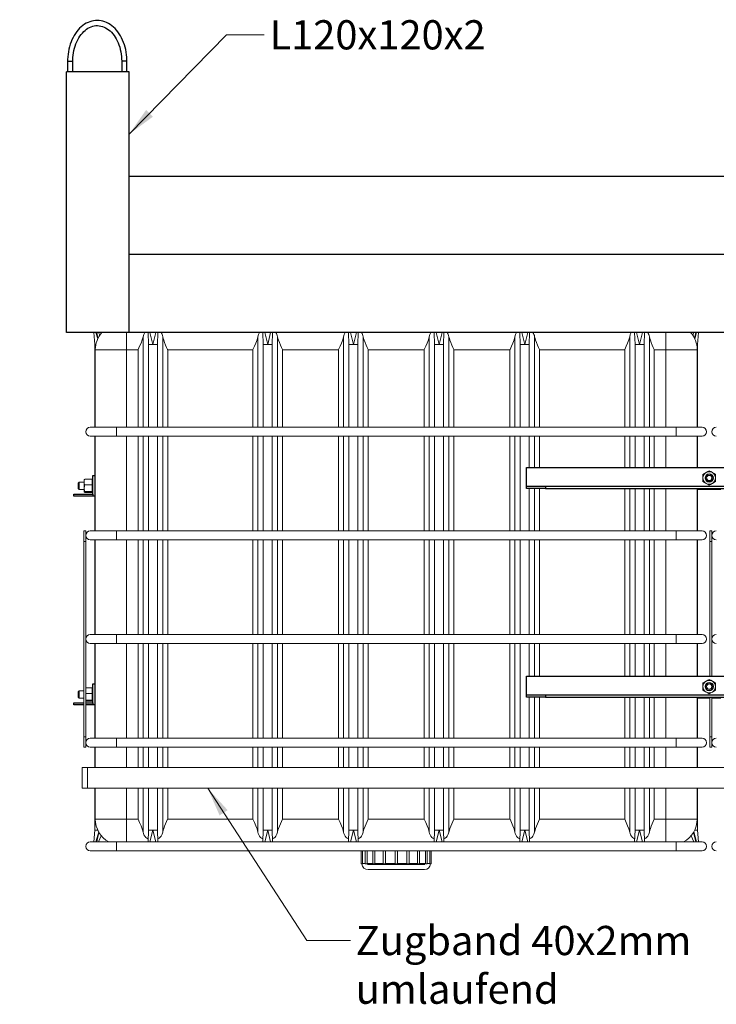
# Model space of a CAD drawing. Units: millimetres. Extents: x 63684 to 209167, y -58291 to 21893.
# Drawn here: x 82700 to 84036, y 17189 to 19077 of the extents above; entities that cross this region are included whole.
import ezdxf

# ---------------------------------------------------------------- set-up
doc = ezdxf.new("R2010")
doc.units = ezdxf.units.MM
doc.linetypes.add('AUSGEZOGEN', pattern=[0])
for name, color, linetype, lineweight in [('Dimension', 140, 'Continuous', 15), ('IBC Container 1000L', 2, 'Continuous', 15), ('L 120_120_2_500mm', 7, 'Continuous', 25), ('L 40_40_4_ 700mm', 255, 'Continuous', 25), ('Lärche 150x30', 7, 'AUSGEZOGEN', 25), ('Mutter M14', 7, 'AUSGEZOGEN', 20), ('Zugband 40x2mm', 7, 'Continuous', 20), ('Zugstange M14 L3620', 7, 'AUSGEZOGEN', 20), ('Zugstange M14 L4020', 7, 'AUSGEZOGEN', 20)]:
    doc.layers.add(name, color=color, linetype=linetype, lineweight=lineweight)
doc.styles.get("Standard").update_dxf_attribs({"font": 'arial.ttf'})
doc.dimstyles.new('Wbem16', dxfattribs={"dimscale": 16, "dimtxt": 3.5, "dimasz": 3.5, "dimexe": 0.9, "dimexo": 0.55, "dimtad": 0, "dimdec": 1, "dimtxsty": 'Standard', "dimcen": 2.5, "dimclrd": 134, "dimclre": 134, "dimclrt": 256, "dimadec": 1, "dimazin": 0, "dimtfac": 1, "dimtdec": 1, "dimtmove": 0, "dimatfit": 3, "dimfxl": 1, "dimlwd": 18, "dimlwe": 18, "dimarcsym": 0})

msp = doc.modelspace()

# ---------------------------------------------------------------- linework, layer by layer
at = {"layer": 'IBC Container 1000L'}
for p, q in [((82835.69, 18477.31), (82885.69, 18477.31)), ((82844.29, 18454.51), (82842.56, 18477.51)), ((82846.27, 18477.31), (82849.78, 18465.23)), ((82850.33, 18466.4), (82847.99, 18477.31)), ((82851.6, 18477.51), (82853.79, 18472.41)), ((82885.69, 18477.51), (82885.69, 18477.31)), ((82885.69, 18477.31), (83958.49, 18477.31)), ((82905.29, 18444.51), (82905.29, 18477.31)), ((82936.83, 18295.75), (82936.83, 18469.46)), ((82947.09, 18454.51), (82946.29, 18477.31)), ((82949.99, 18477.31), (82955.69, 18454.51)), ((82955.69, 18454.51), (82961.39, 18477.31)), ((82965.09, 18477.31), (82964.29, 18454.51)), ((82974.54, 18469.46), (82974.54, 18295.75)), ((83156.83, 18295.75), (83156.83, 18469.46)), ((83167.09, 18454.51), (83166.29, 18477.31)), ((83169.99, 18477.31), (83175.69, 18454.51)), ((83175.69, 18454.51), (83181.39, 18477.31)), ((83185.09, 18477.31), (83184.29, 18454.51)), ((83194.54, 18469.46), (83194.54, 18295.75)), ((83321.1, 18295.75), (83321.1, 18469.46)), ((83331.35, 18454.51), (83330.56, 18477.31)), ((83334.25, 18477.31), (83339.95, 18454.51)), ((83339.95, 18454.51), (83345.65, 18477.31)), ((83349.35, 18477.31), (83348.55, 18454.51)), ((83358.81, 18469.46), (83358.81, 18295.75)), ((83485.36, 18295.75), (83485.36, 18469.46)), ((83495.62, 18454.51), (83494.82, 18477.31)), ((83498.52, 18477.31), (83504.22, 18454.51)), ((83504.22, 18454.51), (83509.92, 18477.31)), ((83513.62, 18477.31), (83512.82, 18454.51)), ((83523.08, 18469.46), (83523.08, 18295.75)), ((83649.63, 18295.75), (83649.63, 18469.46)), ((83659.89, 18454.51), (83659.09, 18477.31)), ((83662.79, 18477.31), (83668.49, 18454.51)), ((83668.49, 18454.51), (83674.19, 18477.31)), ((83677.89, 18477.31), (83677.09, 18454.51)), ((83687.34, 18469.46), (83687.34, 18295.75)), ((83869.63, 18295.75), (83869.63, 18469.46)), ((83879.89, 18454.51), (83879.09, 18477.31)), ((83882.79, 18477.31), (83888.49, 18454.51)), ((83888.49, 18454.51), (83894.19, 18477.31)), ((83897.88, 18477.31), (83897.09, 18454.51)), ((83907.34, 18469.46), (83907.34, 18295.75)), ((83938.89, 18444.51), (83938.89, 18477.31)), ((83958.49, 18477.31), (83958.49, 18477.51)), ((83958.49, 18477.31), (84008.49, 18477.31)), ((83990.38, 18472.41), (83992.49, 18477.31)), ((83996.19, 18477.31), (83993.84, 18466.4)), ((83994.39, 18465.23), (83997.9, 18477.31)), ((84001.6, 18477.31), (83999.89, 18454.51)), ((82844.29, 18454.51), (82844.29, 18295.75)), ((82846.4, 18454.51), (82844.29, 18454.51)), ((82947.09, 18454.51), (82947.09, 18295.75)), ((82955.69, 18454.51), (82947.09, 18454.51)), ((82964.29, 18454.51), (82955.69, 18454.51)), ((82964.29, 18295.75), (82964.29, 18454.51)), ((83167.09, 18454.51), (83167.09, 18295.75)), ((83175.69, 18454.51), (83167.09, 18454.51)), ((83184.29, 18454.51), (83175.69, 18454.51)), ((83184.29, 18295.75), (83184.29, 18454.51)), ((83331.35, 18454.51), (83331.35, 18295.75)), ((83339.95, 18454.51), (83331.35, 18454.51)), ((83348.55, 18454.51), (83339.95, 18454.51)), ((83348.55, 18295.75), (83348.55, 18454.51)), ((83495.62, 18454.51), (83495.62, 18295.75)), ((83504.22, 18454.51), (83495.62, 18454.51)), ((83512.82, 18454.51), (83504.22, 18454.51)), ((83512.82, 18295.75), (83512.82, 18454.51)), ((83659.89, 18454.51), (83659.89, 18295.75)), ((83668.49, 18454.51), (83659.89, 18454.51)), ((83677.09, 18454.51), (83668.49, 18454.51)), ((83677.09, 18295.75), (83677.09, 18454.51)), ((83879.89, 18454.51), (83879.89, 18295.75)), ((83888.49, 18454.51), (83879.89, 18454.51)), ((83897.09, 18454.51), (83888.49, 18454.51)), ((83897.09, 18295.75), (83897.09, 18454.51)), ((83999.89, 18454.51), (83997.76, 18454.51)), ((83999.89, 18295.75), (83999.89, 18454.51)), ((82905.29, 18444.51), (82845.29, 18444.51)), ((82845.29, 18444.51), (82845.29, 18295.75)), ((82927.4, 18444.51), (82905.29, 18444.51)), ((82905.29, 18295.75), (82905.29, 18444.51)), ((82927.4, 18295.75), (82927.4, 18444.51)), ((83147.4, 18444.51), (82983.97, 18444.51)), ((82983.97, 18295.75), (82983.97, 18444.51)), ((83147.4, 18295.75), (83147.4, 18444.51)), ((83311.67, 18444.51), (83203.97, 18444.51)), ((83203.97, 18295.75), (83203.97, 18444.51)), ((83311.67, 18295.75), (83311.67, 18444.51)), ((83475.94, 18444.51), (83368.24, 18444.51)), ((83368.24, 18295.75), (83368.24, 18444.51)), ((83475.94, 18295.75), (83475.94, 18444.51)), ((83640.2, 18444.51), (83532.5, 18444.51)), ((83532.5, 18295.75), (83532.5, 18444.51)), ((83640.2, 18295.75), (83640.2, 18444.51)), ((83860.2, 18444.51), (83696.77, 18444.51)), ((83696.77, 18295.75), (83696.77, 18444.51)), ((83860.2, 18295.75), (83860.2, 18444.51)), ((83938.89, 18444.51), (83916.77, 18444.51)), ((83916.77, 18295.75), (83916.77, 18444.51)), ((83998.89, 18444.51), (83938.89, 18444.51)), ((83938.89, 18295.75), (83938.89, 18444.51)), ((83998.89, 18295.75), (83998.89, 18444.51)), ((82885.69, 18295.75), (82835.69, 18295.75)), ((83958.49, 18295.75), (82885.69, 18295.75)), ((82885.69, 18295.75), (82885.69, 18287.15)), ((84008.49, 18295.75), (83958.49, 18295.75)), ((83958.49, 18287.15), (83958.49, 18295.75)), ((82835.69, 18278.55), (82885.69, 18278.55)), ((82844.29, 18278.55), (82844.29, 18096.99)), ((82845.29, 18278.55), (82845.29, 18096.99)), ((82885.69, 18287.15), (82885.69, 18278.55)), ((82885.69, 18278.55), (83958.49, 18278.55)), ((82905.29, 18096.99), (82905.29, 18278.55)), ((82927.4, 18096.99), (82927.4, 18278.55)), ((82936.83, 18096.99), (82936.83, 18278.55)), ((82947.09, 18278.55), (82947.09, 18096.99)), ((82964.29, 18096.99), (82964.29, 18278.55)), ((82974.54, 18278.55), (82974.54, 18096.99)), ((82983.97, 18096.99), (82983.97, 18278.55)), ((83147.4, 18096.99), (83147.4, 18278.55)), ((83156.83, 18096.99), (83156.83, 18278.55)), ((83167.09, 18278.55), (83167.09, 18096.99)), ((83184.29, 18096.99), (83184.29, 18278.55)), ((83194.54, 18278.55), (83194.54, 18096.99)), ((83203.97, 18096.99), (83203.97, 18278.55)), ((83311.67, 18096.99), (83311.67, 18278.55)), ((83321.1, 18096.99), (83321.1, 18278.55)), ((83331.35, 18278.55), (83331.35, 18096.99)), ((83348.55, 18096.99), (83348.55, 18278.55)), ((83358.81, 18278.55), (83358.81, 18096.99)), ((83368.24, 18096.99), (83368.24, 18278.55)), ((83475.94, 18096.99), (83475.94, 18278.55)), ((83485.36, 18096.99), (83485.36, 18278.55)), ((83495.62, 18278.55), (83495.62, 18096.99)), ((83512.82, 18096.99), (83512.82, 18278.55)), ((83523.08, 18278.55), (83523.08, 18096.99)), ((83532.5, 18096.99), (83532.5, 18278.55)), ((83640.2, 18096.99), (83640.2, 18278.55)), ((83649.63, 18096.99), (83649.63, 18278.55)), ((83659.89, 18278.55), (83659.89, 18096.99)), ((83677.09, 18218.51), (83677.09, 18278.55)), ((83687.34, 18278.55), (83687.34, 18218.51)), ((83696.77, 18218.51), (83696.77, 18278.55)), ((83860.2, 18218.51), (83860.2, 18278.55)), ((83869.63, 18218.51), (83869.63, 18278.55)), ((83879.89, 18278.55), (83879.89, 18218.51)), ((83897.09, 18218.51), (83897.09, 18278.55)), ((83907.34, 18278.55), (83907.34, 18218.51)), ((83916.77, 18218.51), (83916.77, 18278.55)), ((83938.89, 18218.51), (83938.89, 18278.55)), ((83958.49, 18278.55), (83958.49, 18287.15)), ((83958.49, 18278.55), (84008.49, 18278.55)), ((83998.89, 18218.51), (83998.89, 18278.55)), ((83999.89, 18218.51), (83999.89, 18278.55)), ((83677.09, 18096.99), (83677.09, 18178.51)), ((83687.34, 18178.51), (83687.34, 18096.99)), ((83696.77, 18096.99), (83696.77, 18178.51)), ((83860.2, 18096.99), (83860.2, 18178.51)), ((83869.63, 18096.99), (83869.63, 18178.51)), ((83879.89, 18178.51), (83879.89, 18096.99)), ((83897.09, 18096.99), (83897.09, 18178.51)), ((83907.34, 18178.51), (83907.34, 18096.99)), ((83916.77, 18096.99), (83916.77, 18178.51)), ((83938.89, 18096.99), (83938.89, 18178.51)), ((83998.89, 18096.99), (83998.89, 18178.51)), ((83999.89, 18096.99), (83999.89, 18178.51)), ((83999.89, 18176.51), (84044.29, 18176.51)), ((82823.09, 18096.99), (82827.09, 18096.99)), ((82823.09, 18076.99), (82823.09, 18096.99)), ((82827.09, 18076.99), (82827.09, 18096.99)), ((82885.69, 18096.99), (82835.69, 18096.99)), ((83958.49, 18096.99), (82885.69, 18096.99)), ((82885.69, 18096.99), (82885.69, 18088.39)), ((82885.69, 18088.39), (82885.69, 18079.79)), ((84008.49, 18096.99), (83958.49, 18096.99)), ((83958.49, 18088.39), (83958.49, 18096.99)), ((83958.49, 18079.79), (83958.49, 18088.39)), ((84023.09, 18096.99), (84027.09, 18096.99)), ((84023.09, 18076.99), (84023.09, 18096.99)), ((84027.09, 18076.99), (84027.09, 18096.99)), ((82827.09, 18076.99), (82823.09, 18076.99)), ((82823.09, 17702.27), (82823.09, 18076.99)), ((82827.09, 17702.27), (82827.09, 18076.99)), ((82835.69, 18079.79), (82885.69, 18079.79)), ((82844.29, 18079.79), (82844.29, 17898.23)), ((82845.29, 18079.79), (82845.29, 17898.23)), ((82885.69, 18079.79), (83958.49, 18079.79)), ((82905.29, 17898.23), (82905.29, 18079.79)), ((82927.4, 17898.23), (82927.4, 18079.79)), ((82936.83, 17898.23), (82936.83, 18079.79)), ((82947.09, 18079.79), (82947.09, 17898.23)), ((82964.29, 17898.23), (82964.29, 18079.79)), ((82974.54, 18079.79), (82974.54, 17898.23)), ((82983.97, 17898.23), (82983.97, 18079.79)), ((83147.4, 17898.23), (83147.4, 18079.79)), ((83156.83, 17898.23), (83156.83, 18079.79)), ((83167.09, 18079.79), (83167.09, 17898.23)), ((83184.29, 17898.23), (83184.29, 18079.79)), ((83194.54, 18079.79), (83194.54, 17898.23)), ((83203.97, 17898.23), (83203.97, 18079.79)), ((83311.67, 17898.23), (83311.67, 18079.79)), ((83321.1, 17898.23), (83321.1, 18079.79)), ((83331.35, 18079.79), (83331.35, 17898.23)), ((83348.55, 17898.23), (83348.55, 18079.79)), ((83358.81, 18079.79), (83358.81, 17898.23)), ((83368.24, 17898.23), (83368.24, 18079.79)), ((83475.94, 17898.23), (83475.94, 18079.79)), ((83485.36, 17898.23), (83485.36, 18079.79)), ((83495.62, 18079.79), (83495.62, 17898.23)), ((83512.82, 17898.23), (83512.82, 18079.79)), ((83523.08, 18079.79), (83523.08, 17898.23)), ((83532.5, 17898.23), (83532.5, 18079.79)), ((83640.2, 17898.23), (83640.2, 18079.79)), ((83649.63, 17898.23), (83649.63, 18079.79)), ((83659.89, 18079.79), (83659.89, 17898.23)), ((83677.09, 17898.23), (83677.09, 18079.79)), ((83687.34, 18079.79), (83687.34, 17898.23)), ((83696.77, 17898.23), (83696.77, 18079.79)), ((83860.2, 17898.23), (83860.2, 18079.79)), ((83869.63, 17898.23), (83869.63, 18079.79)), ((83879.89, 18079.79), (83879.89, 17898.23)), ((83897.09, 17898.23), (83897.09, 18079.79)), ((83907.34, 18079.79), (83907.34, 17898.23)), ((83916.77, 17898.23), (83916.77, 18079.79)), ((83938.89, 17898.23), (83938.89, 18079.79)), ((83958.49, 18079.79), (84008.49, 18079.79)), ((83998.89, 17898.23), (83998.89, 18079.79)), ((83999.89, 17898.23), (83999.89, 18079.79)), ((84027.09, 18076.99), (84023.09, 18076.99)), ((84023.09, 17818.51), (84023.09, 18076.99)), ((84027.09, 17818.51), (84027.09, 18076.99)), ((82885.69, 17898.23), (82835.69, 17898.23)), ((83958.49, 17898.23), (82885.69, 17898.23)), ((82885.69, 17898.23), (82885.69, 17889.63)), ((84008.49, 17898.23), (83958.49, 17898.23)), ((83958.49, 17889.63), (83958.49, 17898.23)), ((82835.69, 17881.03), (82885.69, 17881.03)), ((82844.29, 17881.03), (82844.29, 17699.47)), ((82845.29, 17881.03), (82845.29, 17699.47)), ((82885.69, 17889.63), (82885.69, 17881.03)), ((82885.69, 17881.03), (83958.49, 17881.03)), ((82905.29, 17699.47), (82905.29, 17881.03)), ((82927.4, 17699.47), (82927.4, 17881.03)), ((82936.83, 17699.47), (82936.83, 17881.03)), ((82947.09, 17881.03), (82947.09, 17699.47)), ((82964.29, 17699.47), (82964.29, 17881.03)), ((82974.54, 17881.03), (82974.54, 17699.47)), ((82983.97, 17699.47), (82983.97, 17881.03)), ((83147.4, 17699.47), (83147.4, 17881.03)), ((83156.83, 17699.47), (83156.83, 17881.03)), ((83167.09, 17881.03), (83167.09, 17699.47)), ((83184.29, 17699.47), (83184.29, 17881.03)), ((83194.54, 17881.03), (83194.54, 17699.47)), ((83203.97, 17699.47), (83203.97, 17881.03)), ((83311.67, 17699.47), (83311.67, 17881.03)), ((83321.1, 17699.47), (83321.1, 17881.03)), ((83331.35, 17881.03), (83331.35, 17699.47)), ((83348.55, 17699.47), (83348.55, 17881.03)), ((83358.81, 17881.03), (83358.81, 17699.47)), ((83368.24, 17699.47), (83368.24, 17881.03)), ((83475.94, 17699.47), (83475.94, 17881.03)), ((83485.36, 17699.47), (83485.36, 17881.03)), ((83495.62, 17881.03), (83495.62, 17699.47)), ((83512.82, 17699.47), (83512.82, 17881.03)), ((83523.08, 17881.03), (83523.08, 17699.47)), ((83532.5, 17699.47), (83532.5, 17881.03)), ((83640.2, 17699.47), (83640.2, 17881.03)), ((83649.63, 17699.47), (83649.63, 17881.03)), ((83659.89, 17881.03), (83659.89, 17699.47)), ((83677.09, 17818.51), (83677.09, 17881.03)), ((83687.34, 17881.03), (83687.34, 17818.51)), ((83696.77, 17818.51), (83696.77, 17881.03)), ((83860.2, 17818.51), (83860.2, 17881.03)), ((83869.63, 17818.51), (83869.63, 17881.03)), ((83879.89, 17881.03), (83879.89, 17818.51)), ((83897.09, 17818.51), (83897.09, 17881.03)), ((83907.34, 17881.03), (83907.34, 17818.51)), ((83916.77, 17818.51), (83916.77, 17881.03)), ((83938.89, 17818.51), (83938.89, 17881.03)), ((83958.49, 17881.03), (83958.49, 17889.63)), ((83958.49, 17881.03), (84008.49, 17881.03)), ((83998.89, 17818.51), (83998.89, 17881.03)), ((83999.89, 17818.51), (83999.89, 17881.03)), ((83677.09, 17699.47), (83677.09, 17778.51)), ((83687.34, 17778.51), (83687.34, 17699.47)), ((83696.77, 17699.47), (83696.77, 17778.51)), ((83860.2, 17699.47), (83860.2, 17778.51)), ((83869.63, 17699.47), (83869.63, 17778.51)), ((83879.89, 17778.51), (83879.89, 17699.47)), ((83897.09, 17699.47), (83897.09, 17778.51)), ((83907.34, 17778.51), (83907.34, 17699.47)), ((83916.77, 17699.47), (83916.77, 17778.51)), ((83938.89, 17699.47), (83938.89, 17778.51)), ((83998.89, 17699.47), (83998.89, 17778.51)), ((83999.89, 17699.47), (83999.89, 17778.51)), ((83999.89, 17776.51), (84023.09, 17776.51)), ((84023.09, 17702.27), (84023.09, 17778.51)), ((84027.09, 17702.27), (84027.09, 17778.51)), ((84027.09, 17776.51), (84044.29, 17776.51)), ((82823.09, 17702.27), (82827.09, 17702.27)), ((82823.09, 17682.27), (82823.09, 17702.27)), ((82827.09, 17682.27), (82827.09, 17702.27)), ((82885.69, 17699.47), (82835.69, 17699.47)), ((83958.49, 17699.47), (82885.69, 17699.47)), ((82885.69, 17699.47), (82885.69, 17690.87)), ((82885.69, 17690.87), (82885.69, 17682.27)), ((84008.49, 17699.47), (83958.49, 17699.47)), ((83958.49, 17690.87), (83958.49, 17699.47)), ((83958.49, 17682.27), (83958.49, 17690.87)), ((84023.09, 17702.27), (84027.09, 17702.27)), ((84023.09, 17682.27), (84023.09, 17702.27)), ((84027.09, 17682.27), (84027.09, 17702.27)), ((82823.09, 17682.27), (82827.09, 17682.27)), ((82835.69, 17682.27), (82885.69, 17682.27)), ((82844.29, 17682.27), (82844.29, 17643.51)), ((82845.29, 17682.27), (82845.29, 17643.51)), ((82885.69, 17682.27), (83958.49, 17682.27)), ((82905.29, 17643.51), (82905.29, 17682.27)), ((82927.4, 17643.51), (82927.4, 17682.27)), ((82936.83, 17643.51), (82936.83, 17682.27)), ((82947.09, 17682.27), (82947.09, 17643.51)), ((82964.29, 17643.51), (82964.29, 17682.27)), ((82974.54, 17682.27), (82974.54, 17643.51)), ((82983.97, 17643.51), (82983.97, 17682.27)), ((83147.4, 17643.51), (83147.4, 17682.27)), ((83156.83, 17643.51), (83156.83, 17682.27)), ((83167.09, 17682.27), (83167.09, 17643.51)), ((83184.29, 17643.51), (83184.29, 17682.27)), ((83194.54, 17682.27), (83194.54, 17643.51)), ((83203.97, 17643.51), (83203.97, 17682.27)), ((83311.67, 17643.51), (83311.67, 17682.27)), ((83321.1, 17643.51), (83321.1, 17682.27)), ((83331.35, 17682.27), (83331.35, 17643.51)), ((83348.55, 17643.51), (83348.55, 17682.27)), ((83358.81, 17682.27), (83358.81, 17643.51)), ((83368.24, 17643.51), (83368.24, 17682.27)), ((83475.94, 17643.51), (83475.94, 17682.27)), ((83485.36, 17643.51), (83485.36, 17682.27)), ((83495.62, 17682.27), (83495.62, 17643.51)), ((83512.82, 17643.51), (83512.82, 17682.27)), ((83523.08, 17682.27), (83523.08, 17643.51)), ((83532.5, 17643.51), (83532.5, 17682.27)), ((83640.2, 17643.51), (83640.2, 17682.27)), ((83649.63, 17643.51), (83649.63, 17682.27)), ((83659.89, 17682.27), (83659.89, 17643.51)), ((83677.09, 17643.51), (83677.09, 17682.27)), ((83687.34, 17682.27), (83687.34, 17643.51)), ((83696.77, 17643.51), (83696.77, 17682.27)), ((83860.2, 17643.51), (83860.2, 17682.27)), ((83869.63, 17643.51), (83869.63, 17682.27)), ((83879.89, 17682.27), (83879.89, 17643.51)), ((83897.09, 17643.51), (83897.09, 17682.27)), ((83907.34, 17682.27), (83907.34, 17643.51)), ((83916.77, 17643.51), (83916.77, 17682.27)), ((83938.89, 17643.51), (83938.89, 17682.27)), ((83958.49, 17682.27), (84008.49, 17682.27)), ((83998.89, 17643.51), (83998.89, 17682.27)), ((83999.89, 17643.51), (83999.89, 17682.27)), ((84023.09, 17682.27), (84027.09, 17682.27)), ((82844.29, 17603.51), (82844.29, 17523.51)), ((82845.29, 17603.51), (82845.29, 17544.51)), ((82905.29, 17544.51), (82905.29, 17603.51)), ((82927.4, 17544.51), (82927.4, 17603.51)), ((82936.83, 17519.57), (82936.83, 17603.51)), ((82947.09, 17603.51), (82947.09, 17523.51)), ((82964.29, 17523.51), (82964.29, 17603.51)), ((82974.54, 17603.51), (82974.54, 17519.57)), ((82983.97, 17544.51), (82983.97, 17603.51)), ((83147.4, 17544.51), (83147.4, 17603.51)), ((83156.83, 17519.57), (83156.83, 17603.51)), ((83167.09, 17603.51), (83167.09, 17523.51)), ((83184.29, 17523.51), (83184.29, 17603.51)), ((83194.54, 17603.51), (83194.54, 17519.57)), ((83203.97, 17544.51), (83203.97, 17603.51)), ((83311.67, 17544.51), (83311.67, 17603.51)), ((83321.1, 17519.57), (83321.1, 17603.51)), ((83331.35, 17603.51), (83331.35, 17523.51)), ((83348.55, 17523.51), (83348.55, 17603.51)), ((83358.81, 17603.51), (83358.81, 17519.57)), ((83368.24, 17544.51), (83368.24, 17603.51)), ((83475.94, 17544.51), (83475.94, 17603.51)), ((83485.36, 17519.57), (83485.36, 17603.51)), ((83495.62, 17603.51), (83495.62, 17523.51)), ((83512.82, 17523.51), (83512.82, 17603.51)), ((83523.08, 17603.51), (83523.08, 17519.57)), ((83532.5, 17544.51), (83532.5, 17603.51)), ((83640.2, 17544.51), (83640.2, 17603.51)), ((83649.63, 17519.57), (83649.63, 17603.51)), ((83659.89, 17603.51), (83659.89, 17523.51)), ((83677.09, 17523.51), (83677.09, 17603.51)), ((83687.34, 17603.51), (83687.34, 17519.57)), ((83696.77, 17544.51), (83696.77, 17603.51)), ((83860.2, 17544.51), (83860.2, 17603.51)), ((83869.63, 17519.57), (83869.63, 17603.51)), ((83879.89, 17603.51), (83879.89, 17523.51)), ((83897.09, 17523.51), (83897.09, 17603.51)), ((83907.34, 17603.51), (83907.34, 17519.57)), ((83916.77, 17544.51), (83916.77, 17603.51)), ((83938.89, 17544.51), (83938.89, 17603.51)), ((83998.89, 17544.51), (83998.89, 17603.51)), ((83999.89, 17523.51), (83999.89, 17603.51)), ((82905.29, 17544.51), (82845.29, 17544.51)), ((82927.4, 17544.51), (82905.29, 17544.51)), ((82905.29, 17500.71), (82905.29, 17544.51)), ((83147.4, 17544.51), (82983.97, 17544.51)), ((83311.67, 17544.51), (83203.97, 17544.51)), ((83475.94, 17544.51), (83368.24, 17544.51)), ((83640.2, 17544.51), (83532.5, 17544.51)), ((83860.2, 17544.51), (83696.77, 17544.51)), ((83938.89, 17544.51), (83916.77, 17544.51)), ((83998.89, 17544.51), (83938.89, 17544.51)), ((83938.89, 17500.71), (83938.89, 17544.51)), ((82842.58, 17500.71), (82844.29, 17523.51)), ((82844.29, 17523.51), (82850.1, 17523.51)), ((82851.81, 17519.81), (82846.27, 17500.71)), ((82946.29, 17500.71), (82947.09, 17523.51)), ((82947.09, 17523.51), (82955.69, 17523.51)), ((82955.69, 17523.51), (82949.99, 17500.71)), ((82955.69, 17523.51), (82964.29, 17523.51)), ((82961.39, 17500.71), (82955.69, 17523.51)), ((82964.29, 17523.51), (82965.09, 17500.71)), ((83166.29, 17500.71), (83167.09, 17523.51)), ((83167.09, 17523.51), (83175.69, 17523.51)), ((83175.69, 17523.51), (83169.99, 17500.71)), ((83175.69, 17523.51), (83184.29, 17523.51)), ((83181.39, 17500.71), (83175.69, 17523.51)), ((83184.29, 17523.51), (83185.09, 17500.71)), ((83330.56, 17500.71), (83331.35, 17523.51)), ((83331.35, 17523.51), (83339.95, 17523.51)), ((83339.95, 17523.51), (83334.25, 17500.71)), ((83339.95, 17523.51), (83348.55, 17523.51)), ((83345.65, 17500.71), (83339.95, 17523.51)), ((83348.55, 17523.51), (83349.35, 17500.71)), ((83494.82, 17500.71), (83495.62, 17523.51)), ((83495.62, 17523.51), (83504.22, 17523.51)), ((83504.22, 17523.51), (83498.52, 17500.71)), ((83504.22, 17523.51), (83512.82, 17523.51)), ((83509.92, 17500.71), (83504.22, 17523.51)), ((83512.82, 17523.51), (83513.62, 17500.71)), ((83659.09, 17500.71), (83659.89, 17523.51)), ((83659.89, 17523.51), (83668.49, 17523.51)), ((83668.49, 17523.51), (83662.79, 17500.71)), ((83668.49, 17523.51), (83677.09, 17523.51)), ((83674.19, 17500.71), (83668.49, 17523.51)), ((83677.09, 17523.51), (83677.89, 17500.71)), ((83879.09, 17500.71), (83879.89, 17523.51)), ((83879.89, 17523.51), (83888.49, 17523.51)), ((83888.49, 17523.51), (83882.79, 17500.71)), ((83888.49, 17523.51), (83897.09, 17523.51)), ((83894.19, 17500.71), (83888.49, 17523.51)), ((83897.09, 17523.51), (83897.88, 17500.71)), ((83997.9, 17500.71), (83992.36, 17519.81)), ((83994.13, 17523.51), (83999.89, 17523.51)), ((83999.89, 17523.51), (84001.6, 17500.71)), ((82847.99, 17500.71), (82852.02, 17519.46)), ((82856.79, 17512.6), (82851.68, 17500.71)), ((83992.49, 17500.71), (83987.38, 17512.6)), ((83992.16, 17519.46), (83996.19, 17500.71)), ((82885.69, 17500.71), (82835.69, 17500.71)), ((82835.69, 17483.51), (82885.69, 17483.51)), ((83958.49, 17500.71), (82885.69, 17500.71)), ((82885.69, 17500.71), (82885.69, 17492.11)), ((82885.69, 17492.11), (82885.69, 17483.51)), ((82885.69, 17483.51), (83958.49, 17483.51)), ((83354.84, 17483.51), (83354.84, 17458.51)), ((83357.52, 17459.51), (83357.52, 17483.51)), ((83362.68, 17483.51), (83362.68, 17458.51)), ((83366.09, 17459.51), (83366.09, 17483.51)), ((83377.41, 17483.51), (83377.41, 17458.51)), ((83381.41, 17459.51), (83381.41, 17483.51)), ((83397.26, 17483.51), (83397.26, 17458.51)), ((83401.64, 17459.51), (83401.64, 17483.51)), ((83419.84, 17483.51), (83419.84, 17459.51)), ((83424.34, 17459.51), (83424.34, 17483.51)), ((83442.53, 17483.51), (83442.53, 17459.51)), ((83446.91, 17458.51), (83446.91, 17483.51)), ((83462.76, 17483.51), (83462.76, 17459.51)), ((83466.76, 17458.51), (83466.76, 17483.51)), ((83478.09, 17483.51), (83478.09, 17459.51)), ((83481.49, 17458.51), (83481.49, 17483.51)), ((83486.66, 17483.51), (83486.66, 17459.51)), ((83489.33, 17458.51), (83489.33, 17483.51)), ((84008.49, 17500.71), (83958.49, 17500.71)), ((83958.49, 17492.11), (83958.49, 17500.71)), ((83958.49, 17483.51), (83958.49, 17492.11)), ((83958.49, 17483.51), (84008.49, 17483.51)), ((83354.84, 17458.51), (83357.56, 17458.51)), ((83357.52, 17459.51), (83357.56, 17458.51)), ((83357.52, 17459.51), (83362.68, 17459.51)), ((83362.68, 17458.51), (83366.12, 17458.51)), ((83366.09, 17459.51), (83366.12, 17458.51)), ((83366.09, 17459.51), (83377.41, 17459.51)), ((83422.09, 17457.51), (83366.94, 17457.51)), ((83368.09, 17447.51), (83422.09, 17447.51)), ((83381.41, 17459.51), (83381.44, 17458.51)), ((83381.41, 17459.51), (83397.41, 17459.51)), ((83397.26, 17458.51), (83401.65, 17458.51)), ((83401.64, 17459.51), (83401.65, 17458.51)), ((83401.64, 17459.51), (83419.84, 17459.51)), ((83419.84, 17459.49), (83419.84, 17458.51)), ((83419.84, 17458.51), (83424.34, 17458.51)), ((83477.24, 17457.51), (83422.09, 17457.51)), ((83422.09, 17447.51), (83476.09, 17447.51)), ((83424.34, 17459.51), (83442.53, 17459.51)), ((83424.34, 17458.51), (83424.34, 17459.49)), ((83442.52, 17458.51), (83442.53, 17459.51)), ((83446.76, 17459.51), (83462.76, 17459.51)), ((83462.74, 17458.51), (83462.76, 17459.51)), ((83462.74, 17458.51), (83466.76, 17458.51)), ((83466.76, 17459.51), (83478.09, 17459.51)), ((83478.05, 17458.51), (83478.09, 17459.51)), ((83478.05, 17458.51), (83481.49, 17458.51)), ((83481.49, 17459.51), (83486.66, 17459.51)), ((83486.61, 17458.51), (83486.66, 17459.51)), ((83486.61, 17458.51), (83489.33, 17458.51))]:
    msp.add_line(p, q, dxfattribs=at)
at = {"layer": 'IBC Container 1000L', "flags": 128}
for points in [[(82833.84, 18477.51), (82834.38, 18477.41), (82835.69, 18477.31)], [(82936.83, 18469.46), (82935.22, 18463.55), (82932.93, 18457.31), (82930.28, 18451), (82927.42, 18444.56), (82927.4, 18444.51)], [(82936.83, 18469.46), (82937.98, 18473.56), (82939.89, 18477.31)], [(82983.97, 18444.51), (82983.95, 18444.56), (82981.97, 18449.01), (82980.04, 18453.45), (82978.17, 18458.01), (82976.5, 18462.51), (82975.4, 18466), (82974.54, 18469.46)], [(83156.83, 18469.46), (83155.22, 18463.55), (83152.93, 18457.31), (83150.28, 18451), (83147.42, 18444.56), (83147.4, 18444.51)], [(83156.83, 18469.46), (83157.98, 18473.56), (83159.89, 18477.31)], [(83203.97, 18444.51), (83203.95, 18444.56), (83201.97, 18449.01), (83200.04, 18453.45), (83198.17, 18458.01), (83196.5, 18462.51), (83195.4, 18466), (83194.54, 18469.46)], [(83321.1, 18469.46), (83319.49, 18463.55), (83317.2, 18457.31), (83314.55, 18451), (83311.69, 18444.56), (83311.67, 18444.51)], [(83321.1, 18469.46), (83322.25, 18473.56), (83324.16, 18477.31)], [(83368.24, 18444.51), (83368.22, 18444.56), (83366.24, 18449.01), (83364.31, 18453.45), (83362.44, 18458.01), (83360.77, 18462.51), (83359.66, 18466), (83358.81, 18469.46)], [(83485.36, 18469.46), (83483.75, 18463.55), (83481.46, 18457.31), (83478.81, 18451), (83475.95, 18444.56), (83475.94, 18444.51)], [(83485.36, 18469.46), (83486.52, 18473.56), (83488.42, 18477.31)], [(83532.5, 18444.51), (83532.49, 18444.56), (83530.5, 18449.01), (83528.57, 18453.45), (83526.7, 18458.01), (83525.04, 18462.51), (83523.93, 18466), (83523.08, 18469.46)], [(83649.63, 18469.46), (83648.02, 18463.55), (83645.73, 18457.31), (83643.08, 18451), (83640.22, 18444.56), (83640.2, 18444.51)], [(83649.63, 18469.46), (83650.78, 18473.56), (83652.69, 18477.31)], [(83696.77, 18444.51), (83696.75, 18444.56), (83694.77, 18449.01), (83692.84, 18453.45), (83690.97, 18458.01), (83689.3, 18462.51), (83688.2, 18466), (83687.34, 18469.46)], [(83869.63, 18469.46), (83868.02, 18463.55), (83865.73, 18457.31), (83863.08, 18451), (83860.22, 18444.56), (83860.2, 18444.51)], [(83869.63, 18469.46), (83870.78, 18473.56), (83872.69, 18477.31)], [(83916.77, 18444.51), (83916.75, 18444.56), (83914.77, 18449.01), (83912.84, 18453.45), (83910.97, 18458.01), (83909.3, 18462.51), (83908.2, 18466), (83907.34, 18469.46)], [(84008.49, 18477.31), (84009.79, 18477.41), (84010.33, 18477.51)], [(84033.84, 18477.51), (84034.38, 18477.41), (84035.69, 18477.31)], [(82936.83, 17519.57), (82935.22, 17525.48), (82932.93, 17531.72), (82930.28, 17538.03), (82927.42, 17544.47), (82927.4, 17544.51)], [(82983.97, 17544.51), (82983.95, 17544.47), (82981.97, 17540.02), (82980.04, 17535.58), (82978.17, 17531.02), (82976.5, 17526.52), (82975.4, 17523.03), (82974.54, 17519.57)], [(83156.83, 17519.57), (83155.22, 17525.48), (83152.93, 17531.72), (83150.28, 17538.03), (83147.42, 17544.47), (83147.4, 17544.51)], [(83203.97, 17544.51), (83203.95, 17544.47), (83201.97, 17540.02), (83200.04, 17535.58), (83198.17, 17531.02), (83196.5, 17526.52), (83195.4, 17523.03), (83194.54, 17519.57)], [(83321.1, 17519.57), (83319.49, 17525.48), (83317.2, 17531.72), (83314.55, 17538.03), (83311.69, 17544.47), (83311.67, 17544.51)], [(83368.24, 17544.51), (83368.22, 17544.47), (83366.24, 17540.02), (83364.31, 17535.58), (83362.44, 17531.02), (83360.77, 17526.52), (83359.66, 17523.03), (83358.81, 17519.57)], [(83485.36, 17519.57), (83483.75, 17525.48), (83481.46, 17531.72), (83478.81, 17538.03), (83475.95, 17544.47), (83475.94, 17544.51)], [(83532.5, 17544.51), (83532.49, 17544.47), (83530.5, 17540.02), (83528.57, 17535.58), (83526.7, 17531.02), (83525.04, 17526.52), (83523.93, 17523.03), (83523.08, 17519.57)], [(83649.63, 17519.57), (83648.02, 17525.48), (83645.73, 17531.72), (83643.08, 17538.03), (83640.22, 17544.47), (83640.2, 17544.51)], [(83696.77, 17544.51), (83696.75, 17544.47), (83694.77, 17540.02), (83692.84, 17535.58), (83690.97, 17531.02), (83689.3, 17526.52), (83688.2, 17523.03), (83687.34, 17519.57)], [(83869.63, 17519.57), (83868.02, 17525.48), (83865.73, 17531.72), (83863.08, 17538.03), (83860.22, 17544.47), (83860.2, 17544.51)], [(83916.77, 17544.51), (83916.75, 17544.47), (83914.77, 17540.02), (83912.84, 17535.58), (83910.97, 17531.02), (83909.3, 17526.52), (83908.2, 17523.03), (83907.34, 17519.57)], [(82946.49, 17506.32), (82946.11, 17506.47), (82943.95, 17507.67), (82942.09, 17509.14), (82940.04, 17511.49), (82938.5, 17514.21), (82937.53, 17516.8), (82936.83, 17519.57)], [(82974.54, 17519.57), (82973.37, 17515.41), (82971.48, 17511.7), (82969.75, 17509.59), (82967.6, 17507.8), (82965.01, 17506.36), (82964.89, 17506.31)], [(83166.49, 17506.32), (83166.11, 17506.47), (83163.95, 17507.67), (83162.09, 17509.14), (83160.04, 17511.49), (83158.5, 17514.21), (83157.53, 17516.8), (83156.83, 17519.57)], [(83194.54, 17519.57), (83193.37, 17515.41), (83191.48, 17511.7), (83189.75, 17509.59), (83187.6, 17507.8), (83185.01, 17506.36), (83184.89, 17506.31)], [(83330.75, 17506.32), (83330.37, 17506.47), (83328.22, 17507.67), (83326.36, 17509.14), (83324.31, 17511.49), (83322.77, 17514.21), (83321.8, 17516.8), (83321.1, 17519.57)], [(83358.81, 17519.57), (83357.63, 17515.41), (83355.75, 17511.7), (83354.02, 17509.59), (83351.87, 17507.8), (83349.28, 17506.36), (83349.16, 17506.31)], [(83495.02, 17506.32), (83494.64, 17506.47), (83492.49, 17507.67), (83490.62, 17509.14), (83488.57, 17511.49), (83487.04, 17514.21), (83486.06, 17516.8), (83485.36, 17519.57)], [(83523.08, 17519.57), (83521.9, 17515.41), (83520.01, 17511.7), (83518.28, 17509.59), (83516.14, 17507.8), (83513.54, 17506.36), (83513.42, 17506.31)], [(83659.29, 17506.32), (83658.91, 17506.47), (83656.75, 17507.67), (83654.89, 17509.14), (83652.84, 17511.49), (83651.3, 17514.21), (83650.33, 17516.8), (83649.63, 17519.57)], [(83687.34, 17519.57), (83686.17, 17515.41), (83684.28, 17511.7), (83682.55, 17509.59), (83680.4, 17507.8), (83677.81, 17506.36), (83677.69, 17506.31)], [(83879.29, 17506.32), (83878.91, 17506.47), (83876.75, 17507.67), (83874.89, 17509.14), (83872.84, 17511.49), (83871.3, 17514.21), (83870.33, 17516.8), (83869.63, 17519.57)], [(83907.34, 17519.57), (83906.17, 17515.41), (83904.28, 17511.7), (83902.55, 17509.59), (83900.4, 17507.8), (83897.81, 17506.36), (83897.69, 17506.31)], [(83377.41, 17458.51), (83377.42, 17458.51), (83377.66, 17458.51), (83378.22, 17458.51), (83379.01, 17458.51), (83379.9, 17458.51), (83380.75, 17458.51), (83381.44, 17458.51)], [(83442.52, 17458.51), (83442.96, 17458.51), (83443.67, 17458.51), (83444.54, 17458.51), (83445.43, 17458.51), (83446.2, 17458.51), (83446.72, 17458.51), (83446.91, 17458.51), (83446.91, 17458.51)]]:
    msp.add_lwpolyline(points, dxfattribs=at)
at = {"layer": 'IBC Container 1000L'}
for centre, radius, start, end in [((82895.29, 18444.51), 50, 138.70013, 180), ((82952.69, 18465.43), 22.22, 10.44673, 32.33059), ((83172.68, 18465.43), 22.23, 10.44937, 32.32795), ((83336.97, 18465.44), 22.21, 10.43874, 32.33857), ((83501.22, 18465.43), 22.23, 10.44937, 32.32795), ((83665.48, 18465.43), 22.23, 10.44937, 32.32795), ((83885.48, 18465.43), 22.23, 10.44937, 32.32795), ((83948.89, 18444.51), 50, 0, 41.29987), ((82835.69, 18287.15), 8.6, 90, 180), ((84008.49, 18287.15), 8.6, 0, 90), ((84035.69, 18287.15), 8.6, 90, 180), ((82835.69, 18287.15), 8.6, 180, 270), ((84008.49, 18287.15), 8.6, 270, 0), ((84035.69, 18287.15), 8.6, 180, 270), ((82835.69, 18088.39), 8.6, 90, 180), ((82835.69, 18088.39), 8.6, 180, 270), ((84008.49, 18088.39), 8.6, 0, 90), ((84008.49, 18088.39), 8.6, 270, 0), ((84035.69, 18088.39), 8.6, 90, 180), ((84035.69, 18088.39), 8.6, 180, 270), ((82835.69, 17889.63), 8.6, 90, 180), ((84008.49, 17889.63), 8.6, 0, 90), ((84035.69, 17889.63), 8.6, 90, 180), ((82835.69, 17889.63), 8.6, 180, 270), ((84008.49, 17889.63), 8.6, 270, 0), ((84035.69, 17889.63), 8.6, 180, 270), ((82835.69, 17690.87), 8.6, 90, 180), ((82835.69, 17690.87), 8.6, 180, 270), ((84008.49, 17690.87), 8.6, 0, 90), ((84008.49, 17690.87), 8.6, 270, 0), ((84035.69, 17690.87), 8.6, 90, 180), ((84035.69, 17690.87), 8.6, 180, 270), ((82895.29, 17544.51), 50, 180, 241.16355), ((83948.89, 17544.51), 50, 298.83645, 0), ((82835.69, 17492.11), 8.6, 90, 180), ((82835.69, 17492.11), 8.6, 180, 270), ((84008.49, 17492.11), 8.6, 0, 90), ((84008.49, 17492.11), 8.6, 270, 0), ((84035.69, 17492.11), 8.6, 90, 180), ((84035.69, 17492.11), 8.6, 180, 270), ((83368.09, 17459.51), 12, 184.78019, 270), ((83476.09, 17459.51), 12, 270, 355.21981)]:
    msp.add_arc(centre, radius, start, end, dxfattribs=at)
at = {"layer": 'L 120_120_2_500mm'}
for p, q in [((82792.09, 18997.51), (82792.09, 18977.51)), ((82792.09, 18997.51), (82802.09, 18997.51)), ((82802.09, 18977.51), (82802.09, 18997.51)), ((82895.84, 18997.51), (82895.84, 18977.51)), ((82905.84, 18997.51), (82895.84, 18997.51)), ((82905.84, 18977.51), (82905.84, 18997.51)), ((82910.09, 18977.51), (82790.09, 18977.51)), ((82790.09, 18477.51), (82790.09, 18977.51)), ((82910.09, 18477.51), (82910.09, 18977.51)), ((82910.09, 18477.51), (82790.09, 18477.51))]:
    msp.add_line(p, q, dxfattribs=at)
at = {"layer": 'L 120_120_2_500mm', "flags": 128}
for points in [[(82905.84, 18997.51), (82905.81, 19000.17), (82905.58, 19005.14), (82905.11, 19010.09), (82904.42, 19014.98), (82903.51, 19019.81), (82902.38, 19024.55), (82901.03, 19029.18), (82899.46, 19033.69), (82897.69, 19038.05), (82895.72, 19042.25), (82893.56, 19046.28), (82891.21, 19050.1), (82888.69, 19053.72), (82886, 19057.1), (82883.15, 19060.25), (82880.16, 19063.13), (82877.03, 19065.75), (82873.79, 19068.08), (82870.45, 19070.13), (82867.02, 19071.87), (82863.52, 19073.3), (82859.96, 19074.42), (82856.36, 19075.22), (82852.74, 19075.71), (82849.11, 19075.88), (82845.48, 19075.74), (82841.87, 19075.28), (82838.3, 19074.5), (82834.76, 19073.42), (82831.29, 19072.03), (82827.88, 19070.35), (82824.56, 19068.36), (82821.34, 19066.09), (82818.22, 19063.53), (82815.23, 19060.71), (82812.38, 19057.62), (82809.68, 19054.29), (82807.13, 19050.73), (82804.76, 19046.95), (82802.57, 19042.97), (82800.57, 19038.81), (82798.77, 19034.48), (82797.17, 19030), (82795.78, 19025.4), (82794.61, 19020.68), (82793.66, 19015.87), (82792.93, 19010.98), (82792.42, 19006.05), (82792.15, 19001.08), (82792.09, 18997.51)], [(82802.09, 18997.51), (82802.12, 18999.92), (82802.34, 19004.55), (82802.78, 19009.14), (82803.43, 19013.68), (82804.29, 19018.14), (82805.36, 19022.51), (82806.63, 19026.75), (82808.09, 19030.86), (82809.74, 19034.81), (82811.56, 19038.59), (82813.55, 19042.17), (82815.7, 19045.55), (82818, 19048.71), (82820.42, 19051.63), (82822.97, 19054.3), (82825.63, 19056.72), (82828.39, 19058.87), (82831.24, 19060.74), (82834.16, 19062.34), (82837.15, 19063.65), (82840.2, 19064.66), (82843.29, 19065.37), (82846.42, 19065.78), (82849.58, 19065.88), (82852.74, 19065.66), (82855.88, 19065.12), (82859, 19064.28), (82862.07, 19063.12), (82865.07, 19061.67), (82868, 19059.92), (82870.84, 19057.9), (82873.58, 19055.6), (82876.21, 19053.04), (82878.71, 19050.23), (82881.09, 19047.17), (82883.32, 19043.9), (82885.39, 19040.4), (82887.31, 19036.71), (82889.05, 19032.84), (82890.6, 19028.8), (82891.97, 19024.62), (82893.14, 19020.31), (82894.1, 19015.89), (82894.86, 19011.39), (82895.4, 19006.82), (82895.73, 19002.21), (82895.84, 18997.51)]]:
    msp.add_lwpolyline(points, dxfattribs=at)
at = {"layer": 'L 40_40_4_ 700mm'}
for p, q in [((83672.09, 18218.51), (84372.09, 18218.51)), ((83672.09, 18182.51), (83672.09, 18218.51)), ((82840.29, 18203.51), (82844.29, 18203.51)), ((82840.29, 18167.51), (82840.29, 18203.51)), ((83672.09, 18178.51), (83672.09, 18182.51)), ((83672.09, 18182.51), (83708.09, 18182.51)), ((83708.09, 18182.51), (83708.09, 18178.51)), ((83708.09, 18182.51), (84336.09, 18182.51)), ((82804.29, 18163.51), (82804.29, 18167.51)), ((82804.29, 18167.51), (82840.29, 18167.51)), ((82840.29, 18163.51), (82804.29, 18163.51)), ((82840.29, 18167.51), (82840.29, 18163.51)), ((82844.29, 18163.51), (82840.29, 18163.51)), ((83708.09, 18178.51), (83672.09, 18178.51)), ((83708.09, 18178.51), (84336.09, 18178.51)), ((82840.29, 17803.51), (82844.29, 17803.51)), ((82840.29, 17767.51), (82840.29, 17803.51)), ((83672.09, 17818.51), (84372.09, 17818.51)), ((83672.09, 17782.51), (83672.09, 17818.51)), ((82804.29, 17763.51), (82804.29, 17767.51)), ((82804.29, 17767.51), (82823.09, 17767.51)), ((82827.09, 17767.51), (82840.29, 17767.51)), ((82840.29, 17767.51), (82840.29, 17763.51)), ((83672.09, 17778.51), (83672.09, 17782.51)), ((83672.09, 17782.51), (83708.09, 17782.51)), ((83708.09, 17778.51), (83672.09, 17778.51)), ((83708.09, 17782.51), (83708.09, 17778.51)), ((83708.09, 17782.51), (84336.09, 17782.51)), ((83708.09, 17778.51), (84336.09, 17778.51)), ((82823.09, 17763.51), (82804.29, 17763.51)), ((82840.29, 17763.51), (82827.09, 17763.51)), ((82844.29, 17763.51), (82840.29, 17763.51))]:
    msp.add_line(p, q, dxfattribs=at)
at = {"layer": 'Lärche 150x30'}
for p, q in [((82910.09, 18777.51), (86334.09, 18777.51)), ((82910.09, 18627.51), (86334.09, 18627.51)), ((86334.09, 18477.51), (82910.09, 18477.51))]:
    msp.add_line(p, q, dxfattribs=at)
at = {"layer": 'Mutter M14'}
for p, q in [((84010.09, 18198.51), (84010.09, 18205.44)), ((84034.09, 18198.51), (84034.09, 18205.44)), ((82823.89, 18190.82), (82823.89, 18195.51)), ((82823.89, 18190.82), (82823.89, 18178.92)), ((82839.49, 18196.31), (82824.96, 18196.31)), ((82839.49, 18185.32), (82824.96, 18185.32)), ((82839.49, 18190.82), (82839.49, 18196.31)), ((82840.29, 18195.51), (82839.49, 18195.51)), ((82839.49, 18185.32), (82839.49, 18190.82)), ((82839.49, 18178.92), (82839.49, 18185.32)), ((84010.09, 18191.59), (84010.09, 18198.51)), ((84034.09, 18191.59), (84034.09, 18198.51)), ((82823.89, 18178.92), (82823.89, 18171.62)), ((82839.49, 18172.52), (82824.96, 18172.52)), ((82839.49, 18170.72), (82824.96, 18170.72)), ((82839.49, 18172.52), (82839.49, 18178.92)), ((82839.49, 18171.62), (82839.49, 18172.52)), ((82839.49, 18170.72), (82839.49, 18171.62)), ((82839.49, 18171.51), (82840.29, 18171.51)), ((84010.09, 17798.51), (84010.09, 17805.44)), ((84034.09, 17798.51), (84034.09, 17805.44)), ((82839.49, 17796.31), (82827.09, 17796.31)), ((82839.49, 17785.32), (82827.09, 17785.32)), ((82839.49, 17790.82), (82839.49, 17796.31)), ((82840.29, 17795.51), (82839.49, 17795.51)), ((82839.49, 17785.32), (82839.49, 17790.82)), ((82839.49, 17778.92), (82839.49, 17785.32)), ((84010.09, 17791.59), (84010.09, 17798.51)), ((84034.09, 17791.59), (84034.09, 17798.51)), ((82839.49, 17772.52), (82827.09, 17772.52)), ((82839.49, 17770.72), (82827.09, 17770.72)), ((82839.49, 17772.52), (82839.49, 17778.92)), ((82839.49, 17771.62), (82839.49, 17772.52)), ((82839.49, 17770.72), (82839.49, 17771.62)), ((82839.49, 17771.51), (82840.29, 17771.51))]:
    msp.add_line(p, q, dxfattribs=at)
at = {"layer": 'Mutter M14', "flags": 128}
for points in [[(84010.09, 18205.44), (84013.03, 18207.14), (84016.09, 18208.91)], [(84016.09, 18208.91), (84016.51, 18209.15), (84019.3, 18210.76), (84022.09, 18212.37)], [(84022.09, 18212.37), (84025.03, 18210.67), (84028.09, 18208.91)], [(84028.09, 18208.91), (84028.51, 18208.66), (84031.3, 18207.05), (84034.09, 18205.44)], [(82824.96, 18196.31), (82824.18, 18193.62), (82823.89, 18190.82)], [(82823.89, 18195.41), (82823.89, 18195.48), (82824.21, 18195.9), (82824.96, 18196.31)], [(82824.96, 18185.32), (82824.5, 18183.7), (82823.89, 18178.92)], [(84016.09, 18188.12), (84015.66, 18188.37), (84012.87, 18189.98), (84010.09, 18191.59)], [(84022.09, 18184.66), (84019.15, 18186.36), (84016.09, 18188.12)], [(84028.09, 18188.12), (84027.66, 18187.88), (84024.87, 18186.26), (84022.09, 18184.66)], [(84034.09, 18191.59), (84031.15, 18189.89), (84028.09, 18188.12)], [(82823.89, 18178.92), (82823.97, 18177.18), (82824.96, 18172.52)], [(82824.96, 18172.52), (82824.18, 18172.08), (82823.89, 18171.62)], [(82823.89, 18171.62), (82823.89, 18171.55), (82824.21, 18171.13), (82824.96, 18170.72)], [(84010.09, 17805.44), (84013.03, 17807.14), (84016.09, 17808.91)], [(84016.09, 17808.91), (84016.51, 17809.15), (84019.3, 17810.76), (84022.09, 17812.37)], [(84022.09, 17812.37), (84025.03, 17810.67), (84028.09, 17808.91)], [(84028.09, 17808.91), (84028.51, 17808.66), (84031.3, 17807.05), (84034.09, 17805.44)], [(84016.09, 17788.12), (84015.66, 17788.37), (84012.87, 17789.98), (84010.09, 17791.59)], [(84022.09, 17784.66), (84019.15, 17786.36), (84016.09, 17788.12)], [(84028.09, 17788.12), (84027.66, 17787.88), (84024.87, 17786.26), (84022.09, 17784.66)], [(84034.09, 17791.59), (84031.15, 17789.89), (84028.09, 17788.12)]]:
    msp.add_lwpolyline(points, dxfattribs=at)
at = {"layer": 'Mutter M14'}
for centre in [(84022.09, 18198.51), (84022.09, 17798.51)]:
    msp.add_circle(centre, 8, dxfattribs=at)
for centre, radius, start, end in [((84022.09, 18198.51), 12, 120, 180), ((84022.09, 18198.51), 12, 60, 120), ((84022.09, 18198.51), 12, 0, 60), ((82839.3, 18190.97), 15.41, 180.56149, 201.50252), ((84022.09, 18198.51), 12, 180, 240), ((84022.09, 18198.51), 12, 240, 300), ((84022.09, 18198.51), 12, 300, 0), ((84022.09, 17798.51), 12, 120, 180), ((84022.09, 17798.51), 12, 60, 120), ((84022.09, 17798.51), 12, 0, 60), ((84022.09, 17798.51), 12, 180, 240), ((84022.09, 17798.51), 12, 240, 300), ((84022.09, 17798.51), 12, 300, 0)]:
    msp.add_arc(centre, radius, start, end, dxfattribs=at)
at = {"layer": 'Zugband 40x2mm'}
for p, q in [((82820.09, 17643.51), (82820.09, 17603.51)), ((82820.09, 17643.51), (82830.09, 17643.51)), ((82830.09, 17643.51), (82830.09, 17603.51)), ((86414.09, 17643.51), (82830.09, 17643.51)), ((82820.09, 17603.51), (82830.09, 17603.51)), ((86414.09, 17603.51), (82830.09, 17603.51))]:
    msp.add_line(p, q, dxfattribs=at)
at = {"layer": 'Zugstange M14 L3620'}
for p, q in [((82814.09, 18190.51), (82812.09, 18188.51)), ((82812.09, 18183.51), (82812.09, 18188.51)), ((82812.09, 18178.51), (82812.09, 18183.51)), ((82823.89, 18190.51), (82814.09, 18190.51)), ((82814.09, 18190.51), (82814.09, 18183.51)), ((82814.09, 18183.51), (82814.09, 18176.51)), ((82812.09, 18178.51), (82814.09, 18176.51)), ((82814.09, 18176.51), (82823.89, 18176.51)), ((82814.09, 17790.51), (82812.09, 17788.51)), ((82812.09, 17783.51), (82812.09, 17788.51)), ((82823.09, 17790.51), (82814.09, 17790.51)), ((82814.09, 17790.51), (82814.09, 17783.51)), ((82812.09, 17778.51), (82812.09, 17783.51)), ((82812.09, 17778.51), (82814.09, 17776.51)), ((82814.09, 17783.51), (82814.09, 17776.51)), ((82814.09, 17776.51), (82823.09, 17776.51))]:
    msp.add_line(p, q, dxfattribs=at)
at = {"layer": 'Zugstange M14 L4020'}
for centre, radius in [((84022.09, 18198.51), 7), ((84022.09, 18198.51), 5), ((84022.09, 17798.51), 7), ((84022.09, 17798.51), 5)]:
    msp.add_circle(centre, radius, dxfattribs=at)

# ---------------------------------------------------------------- texts
at = {"layer": 'Dimension', "char_height": 56, "attachment_point": 1}
for s, insert in [('L120x120x2', (83179.14, 19076.24)), ('Zugband 40x2mm\\Pumlaufend', (83344.25, 17339.66))]:
    msp.add_mtext(s, dxfattribs=dict(at, insert=insert))

# ---------------------------------------------------------------- leaders
at = {"layer": 'Dimension', "annotation_type": 0, "has_hookline": 1, "hookline_direction": 1}
for points, text_width in [([(82910.09, 18857.72), (83096.48, 19048.24), (83169.14, 19048.24)], 416.45), ([(84072.44, 18777.51), (84198.52, 18942.14), (84279.77, 18942.14)], 636.02), ([(83060.69, 17603.51), (83250.51, 17311.66), (83334.25, 17311.66)], 623.95)]:
    msp.add_leader(points, dimstyle='Wbem16', override={"dimgap": 0.625, "dimtad": 0}, dxfattribs=dict(at, text_width=text_width))

doc.saveas('drawing.dxf')
